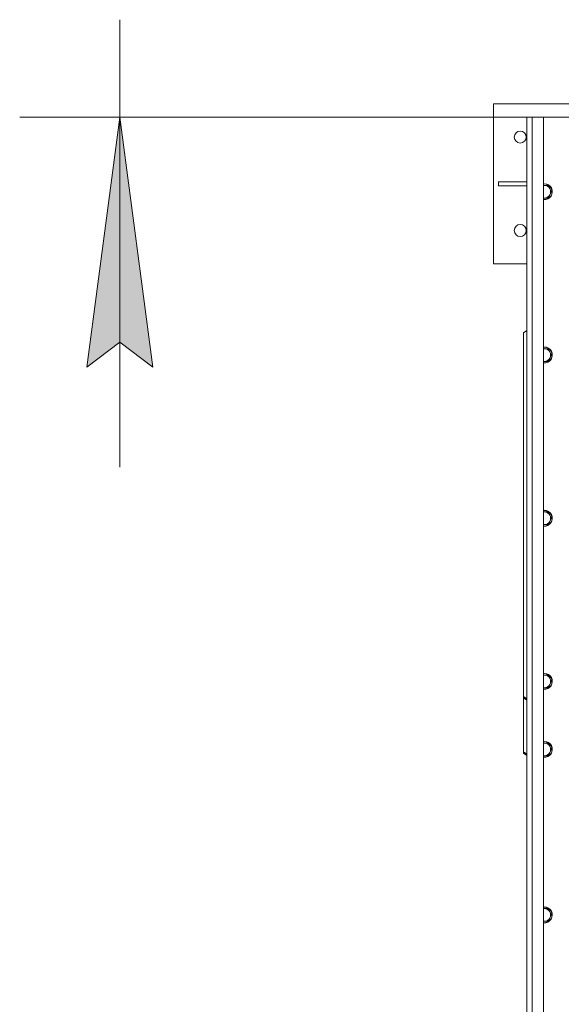
# Model space of a CAD drawing. Units: millimetres. Extents: x 0 to 45952, y -11 to 31500.
# Drawn here: x 3253 to 4065, y 9770 to 11246 of the extents above; entities that cross this region are included whole.
import ezdxf

# ---------------------------------------------------------------- set-up
doc = ezdxf.new("R2010")
doc.units = ezdxf.units.MM
doc.linetypes.add('K5LT_THIN', pattern=[0])
for name, color, linetype, true_color in [('DIM', 6, 'Continuous', 0xff00ff), ('R', 1, 'Continuous', 0xff0000), ('WELDING', 7, 'Continuous', 0xffffff)]:
    doc.layers.add(name, color=color, linetype=linetype, true_color=true_color)

msp = doc.modelspace()

# ---------------------------------------------------------------- hatches: boundary and pattern name
at = {"layer": 'DIM'}
msp.add_hatch(color=7, dxfattribs=at).paths.add_polyline_path([(3452.4, 10724.6), (3403.1, 11099.6), (3353.7, 10724.6), (3403.1, 10762.1)])

# ---------------------------------------------------------------- linework, layer by layer
at = {"layer": 'DIM', "color": 7, "linetype": 'K5LT_THIN', "lineweight": 18}
for p, q in [((3403.1, 11245.6), (3403.1, 11099.6)), ((4020.4, 11099.6), (3253.1, 11099.6)), ((3403.1, 11099.6), (3353.7, 10724.6)), ((3452.4, 10724.6), (3403.1, 11099.6)), ((3403.1, 11099.6), (3403.1, 10574.6)), ((3353.7, 10724.6), (3403.1, 10762.1)), ((3403.1, 10762.1), (3452.4, 10724.6))]:
    msp.add_line(p, q, dxfattribs=at)
at = {"layer": 'R', "color": 7, "linetype": 'K5LT_THIN', "lineweight": 18}
for p, q in [((3963.4, 11119.6), (3963.4, 10879.6)), ((4130.4, 11119.6), (3963.4, 11119.6)), ((4013.4, 8799.6), (4013.4, 11099.6)), ((4013.4, 11099.6), (4021.4, 11099.6)), ((4021.4, 11099.6), (4038.4, 11099.6)), ((4021.4, 11099.6), (4021.4, 8799.6)), ((5328.4, 11099.6), (4038.4, 11099.6)), ((4038.4, 11099.6), (4038.4, 8799.6)), ((4013.4, 11002.6), (3970.6, 11002.6)), ((3970.6, 11002.6), (3970.6, 10996.6)), ((4013.4, 10996.6), (3970.6, 10996.6)), ((4039.4, 10997.1), (4038.4, 10997.1)), ((4044.9, 10997.1), (4039.4, 10997.1)), ((4047.6, 10992.3), (4044.9, 10997.1)), ((4044.9, 10978.1), (4047.6, 10982.8)), ((4050.4, 10987.6), (4047.6, 10992.3)), ((4047.6, 10982.8), (4050.4, 10987.6)), ((4039.4, 10978.1), (4044.9, 10978.1)), ((3963.4, 10879.6), (4013.4, 10879.6)), ((4013.4, 10779.6), (4008.4, 10776.1)), ((4008.4, 10230.9), (4008.4, 10776.1)), ((4044.9, 10752.4), (4039.4, 10752.4)), ((4047.6, 10747.7), (4044.9, 10752.4)), ((4050.4, 10742.9), (4047.6, 10747.7)), ((4038.4, 10733.4), (4039.4, 10733.4)), ((4039.4, 10733.4), (4044.9, 10733.4)), ((4044.9, 10733.4), (4047.6, 10738.1)), ((4047.6, 10738.1), (4050.4, 10742.9)), ((4044.9, 10507.8), (4039.4, 10507.8)), ((4047.6, 10503), (4044.9, 10507.8)), ((4050.4, 10498.2), (4047.6, 10503)), ((4047.6, 10493.5), (4050.4, 10498.2)), ((4038.4, 10488.7), (4039.4, 10488.7)), ((4039.4, 10488.7), (4044.9, 10488.7)), ((4044.9, 10488.7), (4047.6, 10493.5)), ((4044.9, 10263.1), (4039.4, 10263.1)), ((4047.6, 10258.3), (4044.9, 10263.1)), ((4050.4, 10253.6), (4047.6, 10258.3)), ((4039.4, 10244.1), (4044.9, 10244.1)), ((4044.9, 10244.1), (4047.6, 10248.8)), ((4047.6, 10248.8), (4050.4, 10253.6)), ((4008.4, 10230.9), (4013.4, 10227.4)), ((4008.4, 10230.9), (4008.4, 10228.8)), ((4008.4, 10228.8), (4008.4, 10148.2)), ((4013.4, 10225.3), (4008.4, 10228.8)), ((4044.9, 10161.1), (4039.4, 10161.1)), ((4047.6, 10156.3), (4044.9, 10161.1)), ((4050.4, 10151.6), (4047.6, 10156.3)), ((4008.4, 10146.1), (4008.4, 10148.2)), ((4008.4, 10148.2), (4013.4, 10144.7)), ((4013.4, 10142.5), (4008.4, 10146.1)), ((4039.4, 10142.1), (4044.9, 10142.1)), ((4044.9, 10142.1), (4047.6, 10146.8)), ((4047.6, 10146.8), (4050.4, 10151.6)), ((4039.4, 9913.1), (4038.4, 9913.1)), ((4044.9, 9913.1), (4039.4, 9913.1)), ((4047.6, 9908.3), (4044.9, 9913.1)), ((4050.4, 9903.6), (4047.6, 9908.3)), ((4039.4, 9894.1), (4044.9, 9894.1)), ((4044.9, 9894.1), (4047.6, 9898.8)), ((4047.6, 9898.8), (4050.4, 9903.6))]:
    msp.add_line(p, q, dxfattribs=at)
for centre in [(4003.4, 11069.6), (4003.4, 10929.6)]:
    msp.add_circle(centre, 9, dxfattribs=at)
for centre, radius, start, end in [((4039.4, 10987.6), 12, 90, 94.7802), ((4039.4, 10987.6), 12, 265.2198, 90), ((4039.4, 10987.6), 11.7, 90, 94.9031), ((4039.4, 10987.6), 11.7, 265.0969, 90), ((4039.4, 10987.6), 9.53, 90, 96.0256), ((4039.4, 10987.6), 9.53, 30, 90), ((4039.4, 10987.6), 9.53, 270, 330), ((4039.4, 10987.6), 9.53, 330, 30), ((4039.4, 10987.6), 9.53, 263.9744, 270), ((4039.4, 10742.9), 12, 90, 94.7802), ((4039.4, 10742.9), 12, 265.2198, 90), ((4039.4, 10742.9), 11.7, 90, 94.9031), ((4039.4, 10742.9), 11.7, 265.0969, 90), ((4039.4, 10742.9), 9.53, 90, 96.0256), ((4039.4, 10742.9), 9.53, 30, 90), ((4039.4, 10742.9), 9.53, 330, 30), ((4039.4, 10742.9), 9.53, 263.9744, 270), ((4039.4, 10742.9), 9.53, 270, 330), ((4039.4, 10498.2), 12, 90, 94.7802), ((4039.4, 10498.2), 12, 265.2198, 90), ((4039.4, 10498.2), 11.7, 90, 94.9031), ((4039.4, 10498.2), 11.7, 265.0969, 90), ((4039.4, 10498.2), 9.53, 90, 96.0256), ((4039.4, 10498.2), 9.53, 30, 90), ((4039.4, 10498.2), 9.53, 330, 30), ((4039.4, 10498.2), 9.53, 263.9744, 270), ((4039.4, 10498.2), 9.53, 270, 330), ((4039.4, 10253.6), 12, 90, 94.7802), ((4039.4, 10253.6), 12, 265.2198, 90), ((4039.4, 10253.6), 11.7, 90, 94.9031), ((4039.4, 10253.6), 11.7, 265.0969, 90), ((4039.4, 10253.6), 9.53, 90, 96.0256), ((4039.4, 10253.6), 9.53, 30, 90), ((4039.4, 10253.6), 9.53, 330, 30), ((4039.4, 10253.6), 9.53, 263.9744, 270), ((4039.4, 10253.6), 9.53, 270, 330), ((4039.4, 10151.6), 12, 90, 94.7802), ((4039.4, 10151.6), 12, 265.2198, 90), ((4039.4, 10151.6), 11.7, 90, 94.9031), ((4039.4, 10151.6), 11.7, 265.0969, 90), ((4039.4, 10151.6), 9.53, 90, 96.0256), ((4039.4, 10151.6), 9.53, 30, 90), ((4039.4, 10151.6), 9.53, 330, 30), ((4039.4, 10151.6), 9.53, 263.9744, 270), ((4039.4, 10151.6), 9.53, 270, 330), ((4039.4, 9903.6), 12, 90, 94.7802), ((4039.4, 9903.6), 12, 265.2198, 90), ((4039.4, 9903.6), 11.7, 90, 94.9031), ((4039.4, 9903.6), 11.7, 265.0969, 90), ((4039.4, 9903.6), 9.53, 90, 96.0256), ((4039.4, 9903.6), 9.53, 30, 90), ((4039.4, 9903.6), 9.53, 330, 30), ((4039.4, 9903.6), 9.53, 263.9744, 270), ((4039.4, 9903.6), 9.53, 270, 330)]:
    msp.add_arc(centre, radius, start, end, dxfattribs=at)
at = {"layer": 'WELDING', "color": 7, "linetype": 'K5LT_THIN', "lineweight": 18}
for p, q in [((4038.4, 10978.1), (4039.4, 10978.1)), ((4039.4, 10752.4), (4038.4, 10752.4)), ((4039.4, 10507.8), (4038.4, 10507.8)), ((4039.4, 10263.1), (4038.4, 10263.1)), ((4038.4, 10244.1), (4039.4, 10244.1)), ((4039.4, 10161.1), (4038.4, 10161.1)), ((4038.4, 10142.1), (4039.4, 10142.1)), ((4038.4, 9894.1), (4039.4, 9894.1))]:
    msp.add_line(p, q, dxfattribs=at)

doc.saveas('drawing.dxf')
